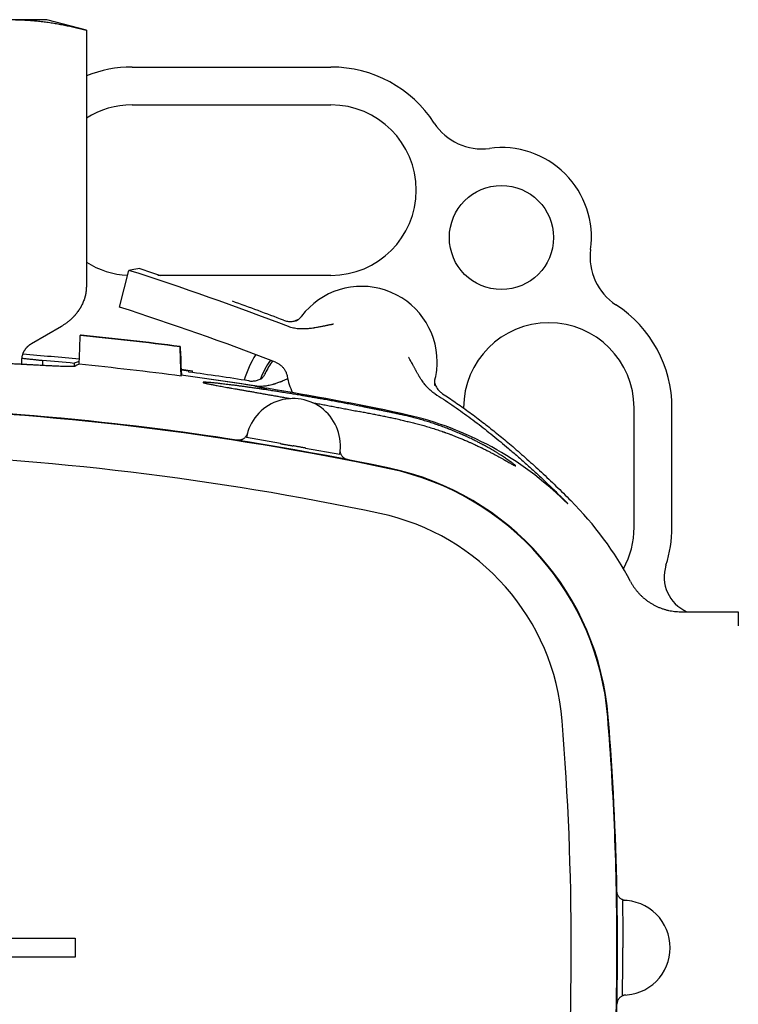
# Model space of a CAD drawing. Units: millimetres. Extents: x 8 to 720, y 12 to 485.
# Drawn here: x 336 to 373, y 407 to 459 of the extents above; entities that cross this region are included whole.
import ezdxf

# ---------------------------------------------------------------- set-up
doc = ezdxf.new("R2010")
doc.units = ezdxf.units.MM

msp = doc.modelspace()

# ---------------------------------------------------------------- linework, layer by layer
at = {"color": 7, "linetype": 'Continuous', "lineweight": 30}
for p, q in [((337, 459), (323.774, 459)), ((339.089, 458.44), (337, 459)), ((339.088, 458.44), (339.088, 444.902)), ((341.5, 456.5), (352, 456.5)), ((341.5, 454.5), (352, 454.5)), ((340.84, 443.824), (341.339, 445.765)), ((352, 445.5), (342.857, 445.5)), ((336.201, 441.905), (337.779, 442.816)), ((336.188, 441.897), (336.189, 441.898)), ((336.189, 441.898), (336.19, 441.898)), ((336.19, 441.899), (336.2, 441.904)), ((338.806, 442.346), (338.807, 442.345)), ((344.035, 441.724), (344.038, 441.745)), ((344.038, 441.745), (344.038, 441.744)), ((335.685, 440.818), (335.685, 441.021)), ((336.766, 441.011), (336.766, 440.76)), ((338.453, 440.857), (338.453, 440.708)), ((344.082, 440.744), (344.103, 440.242)), ((344.09, 440.551), (344.7, 440.468)), ((344.5, 440.438), (344.093, 440.493)), ((344.5, 440.394), (344.5, 440.438)), ((344.7, 440.367), (344.7, 440.468)), ((344.095, 440.181), (344.101, 440.228)), ((344.101, 440.229), (344.103, 440.242)), ((344.101, 440.224), (344.101, 440.223)), ((348.121, 439.629), (348.12, 439.636)), ((359, 438.5), (359, 438.496)), ((368, 432.2), (368, 438.5)), ((370, 432.2), (370, 438.5)), ((349.336, 436.617), (347.538, 436.934)), ((350.664, 436.383), (352.462, 436.066)), ((370.461, 427.744), (373.5, 427.744)), ((373.5, 427.744), (373.5, 426.99)), ((324, 410.5), (338.5, 410.5)), ((338.5, 410.5), (338.5, 409.5)), ((338.5, 409.5), (324, 409.5))]:
    msp.add_line(p, q, dxfattribs=at)
at = {"color": 7, "linetype": 'Continuous', "lineweight": 30, "flags": 128}
for points in [[(341.904, 445.858), (341.588, 445.806), (341.339, 445.765)], [(341.904, 445.858), (342.52, 445.657), (342.996, 445.5)], [(338.711, 440.805), (338.741, 441.658), (338.764, 442.328)], [(338.806, 442.346), (338.783, 442.336), (338.764, 442.328)], [(344.095, 440.181), (344.061, 441.045), (344.035, 441.724)], [(344.052, 441.452), (344.069, 441.055), (344.082, 440.744)], [(338.716, 440.96), (338.652, 440.935), (338.453, 440.857)], [(338.711, 440.805), (338.588, 440.755), (338.491, 440.716)]]:
    msp.add_lwpolyline(points, dxfattribs=at)
at = {"color": 7, "linetype": 'Continuous', "lineweight": 30}
msp.add_circle((361, 447.5), 2.75, dxfattribs=at)
for centre, radius, start, end in [((341.5, 450), 6.5, 90, 111.7773), ((352, 450), 6.5, 33.0451, 90), ((341.5, 450), 4.5, 90, 122.4042), ((352, 450), 4.5, 270, 90), ((359.963, 455.18), 3, 213.0451, 277.6874), ((361, 447.5), 4.75, 352.3126, 97.6874), ((368.68, 446.463), 3, 172.3126, 236.9549), ((341.5, 450), 4.5, 237.5958, 267.1023), ((293.87, 297.585), 155.598, 68.94686, 72.23719), ((353.617, 440.933), 3.987, 0, 142.8708), ((293.87, 297.585), 155.816, 69.08126, 70.14182), ((363.5, 438.5), 6.5, 0, 56.9549), ((293.87, 297.585), 153.598, 68.93921, 72.19352), ((352.138, 438.638), 4.9, 112.1745, 114.5656), ((363.5, 438.5), 4.5, 0, 180), ((323.5, 286), 157.072, 82.48782, 84.42326), ((323.5, 286), 157.093, 82.48777, 84.40837), ((323.5, 286), 155.816, 84.39437, 85.49613), ((323.5, 286), 155.577, 84.48447, 85.1083), ((352.138, 438.638), 4.9, 146.8774, 164.2394), ((352.138, 438.638), 4.1, 144.4235, 159.9943), ((352.138, 438.638), 3.986, 143.9978, 154.8591), ((353.617, 440.933), 3.987, 347.2578, 0), ((323.5, 286), 155.55, 82.39168, 84.3882), ((323.5, 286), 155.816, 81.08126, 82.25443), ((323.5, 286), 155.599, 80.94659, 82.39168), ((323.5, 286), 155.598, 80.93164, 82.39168), ((353.617, 440.933), 4, 190.8852, 203.8776), ((323.5, 286), 155.58, 78.05598, 80.70754), ((350, 436.5), 2.5, 350.0137, 170.0137), ((323.5, 286), 152.623, 81.13152, 98.38243), ((323.5, 286), 152.623, 78.05598, 98.38243), ((323.5, 286), 152.596, 78.05598, 98.38243), ((352.06, 421.012), 17.58, 46.6298, 78.056), ((323.5, 286), 150.184, 78.05598, 98.38243), ((323.5, 286), 152.623, 78.05598, 78.89596), ((352.06, 421.012), 14.596, 4.577, 78.056), ((352.06, 421.012), 14.623, 4.577, 78.056), ((352.06, 421.012), 17.816, 27.8724, 45), ((352.06, 421.012), 12.184, 4.577, 78.056), ((363.5, 432.2), 4.5, 330.9525, 0), ((363.5, 432.2), 6.5, 342.0383, 0), ((371.586, 429.579), 2, 162.0383, 246.5682), ((214.5, 410), 152.596, 0, 4.57704), ((214.5, 410), 152.623, 1.12041, 4.57704), ((214.5, 410), 152.623, 0, 4.57704), ((214.5, 410), 150.184, 360, 4.57704), ((367.405, 410), 2.5, 0, 90.4684), ((214.5, 410), 150.184, 355.42296, 0), ((214.5, 410), 152.596, 355.42296, 0), ((214.5, 410), 152.623, 355.42296, 0), ((367.405, 410), 2.5, 269.5316, 0)]:
    msp.add_arc(centre, radius, start, end, dxfattribs=at)
for points, knots in [([(335.351, 458.999), (335.445, 458.997), (335.635, 458.994), (335.92, 458.98), (336.207, 458.96), (336.495, 458.934), (336.786, 458.901), (337.08, 458.862), (337.369, 458.817), (337.654, 458.768), (337.933, 458.714), (338.216, 458.654), (338.503, 458.589), (338.795, 458.518), (338.99, 458.466), (339.088, 458.44)], [0, 0, 0, 0, 0.075734, 0.151722, 0.228123, 0.305087, 0.382757, 0.461269, 0.540754, 0.614574, 0.6894, 0.765303, 0.842343, 0.920565, 1, 1, 1, 1]), ([(339.088, 444.902), (339.088, 444.864), (339.086, 444.786), (339.076, 444.668), (339.062, 444.575), (339.049, 444.508), (339.04, 444.466), (339.031, 444.425), (339.02, 444.383), (339.008, 444.341), (338.996, 444.298), (338.976, 444.235), (338.946, 444.151), (338.902, 444.045), (338.858, 443.95), (338.814, 443.866), (338.784, 443.812), (338.762, 443.775), (338.751, 443.756), (338.739, 443.737), (338.727, 443.718), (338.715, 443.699), (338.688, 443.658), (338.644, 443.593), (338.578, 443.506), (338.522, 443.437), (338.478, 443.386), (338.45, 443.355), (338.421, 443.324), (338.391, 443.292), (338.359, 443.26), (338.327, 443.228), (338.266, 443.171), (338.176, 443.091), (338.052, 442.993), (337.923, 442.903), (337.833, 442.848), (337.788, 442.821)], [0, 0, 0, 0, 0.044706, 0.090817, 0.13836, 0.154699, 0.171203, 0.187875, 0.204715, 0.221724, 0.238902, 0.256251, 0.299148, 0.343827, 0.390294, 0.421947, 0.454383, 0.463008, 0.471687, 0.48042, 0.489206, 0.498047, 0.506941, 0.546584, 0.589221, 0.634846, 0.650882, 0.667257, 0.68397, 0.70102, 0.718408, 0.736132, 0.754194, 0.815823, 0.877335, 0.938728, 1, 1, 1, 1]), ([(349.503, 443.131), (349.535, 443.119), (349.601, 443.097), (349.702, 443.076), (349.805, 443.065), (349.909, 443.064), (350.012, 443.074), (350.113, 443.096), (350.193, 443.12), (350.238, 443.14), (350.251, 443.146)], [0, 0, 0, 0, 0.134828, 0.269095, 0.404253, 0.538918, 0.673174, 0.808476, 0.943139, 1, 1, 1, 1]), ([(352.127, 442.924), (352.11, 442.92), (352.079, 442.912), (352.031, 442.9), (351.987, 442.894), (351.94, 442.886), (351.891, 442.877), (351.84, 442.866), (351.784, 442.854), (351.724, 442.841), (351.658, 442.827), (351.588, 442.812), (351.507, 442.795), (351.416, 442.777), (351.321, 442.758), (351.222, 442.74), (351.15, 442.728), (351.104, 442.721), (351.09, 442.719), (351.076, 442.716), (351.063, 442.714), (351.05, 442.712), (351, 442.705), (350.915, 442.694), (350.797, 442.682), (350.671, 442.673), (350.579, 442.67), (350.519, 442.67), (350.501, 442.67), (350.483, 442.67), (350.465, 442.67), (350.447, 442.67), (350.387, 442.672), (350.287, 442.678), (350.148, 442.695), (350.015, 442.72), (349.887, 442.753), (349.806, 442.782), (349.766, 442.796)], [0, 0, 0, 0, 0.022379, 0.04023, 0.06083, 0.07848, 0.09998, 0.122828, 0.143329, 0.171519, 0.199708, 0.227897, 0.261089, 0.303624, 0.343969, 0.382128, 0.429158, 0.435036, 0.440849, 0.446597, 0.452281, 0.457899, 0.463453, 0.515012, 0.564597, 0.61225, 0.672277, 0.679901, 0.687473, 0.69499, 0.702455, 0.709867, 0.717226, 0.777526, 0.83571, 0.892009, 0.946679, 1, 1, 1, 1]), ([(350.444, 443.335), (350.432, 443.32), (350.41, 443.292), (350.376, 443.254), (350.343, 443.221), (350.31, 443.192), (350.28, 443.167), (350.247, 443.142), (350.219, 443.123), (350.196, 443.109), (350.181, 443.1), (350.168, 443.093), (350.157, 443.086), (350.148, 443.081), (350.144, 443.079), (350.142, 443.078)], [0, 0, 0, 0, 0.1185, 0.228737, 0.330977, 0.425575, 0.512999, 0.593865, 0.704562, 0.7562, 0.806033, 0.854671, 0.902768, 0.950992, 1, 1, 1, 1]), ([(350.444, 443.334), (350.443, 443.335), (350.438, 443.338), (350.438, 443.339), (350.439, 443.339)], [0, 0, 0, 0, 0.37545, 1, 1, 1, 1]), ([(337.779, 442.816), (337.779, 442.816), (337.78, 442.816), (337.781, 442.817), (337.781, 442.817)], [0, 0, 0, 0, 0.560006, 1, 1, 1, 1]), ([(337.781, 442.817), (337.781, 442.817), (337.782, 442.818), (337.785, 442.819), (337.787, 442.821), (337.788, 442.821)], [0, 0, 0, 0, 0.256412, 0.536035, 1, 1, 1, 1]), ([(335.685, 441.021), (335.686, 441.049), (335.687, 441.106), (335.698, 441.191), (335.713, 441.26), (335.728, 441.313), (335.74, 441.35), (335.754, 441.387), (335.769, 441.423), (335.786, 441.46), (335.804, 441.496), (335.823, 441.53), (335.842, 441.561), (335.862, 441.591), (335.883, 441.621), (335.906, 441.652), (335.931, 441.682), (335.958, 441.711), (335.984, 441.739), (336.011, 441.765), (336.038, 441.789), (336.07, 441.815), (336.099, 441.838), (336.122, 441.854), (336.138, 441.866), (336.151, 441.874), (336.161, 441.88), (336.169, 441.885), (336.178, 441.891), (336.187, 441.896), (336.193, 441.9), (336.195, 441.901)], [0, 0, 0, 0, 0.07863, 0.159253, 0.241886, 0.27793, 0.314347, 0.35114, 0.388309, 0.425856, 0.463781, 0.502085, 0.534882, 0.568616, 0.603287, 0.638896, 0.675444, 0.71293, 0.751355, 0.783675, 0.817923, 0.8541, 0.898193, 0.921203, 0.935121, 0.953892, 0.962865, 0.969714, 0.980287, 0.992006, 1, 1, 1, 1]), ([(336.2, 441.904), (336.2, 441.904), (336.2, 441.904), (336.199, 441.904), (336.197, 441.903), (336.196, 441.902), (336.195, 441.901)], [0, 0, 0, 0, 0.151201, 0.316386, 0.504106, 1, 1, 1, 1]), ([(344.038, 441.742), (344.038, 441.741), (344.038, 441.74), (344.039, 441.731), (344.04, 441.718), (344.04, 441.708), (344.041, 441.696), (344.041, 441.683), (344.042, 441.665), (344.043, 441.642), (344.044, 441.613), (344.046, 441.579), (344.048, 441.541), (344.05, 441.499), (344.051, 441.468), (344.052, 441.452)], [0, 0, 0, 0, 0.021356, 0.159537, 0.215459, 0.271737, 0.328375, 0.385379, 0.442752, 0.526666, 0.61415, 0.705216, 0.799873, 0.898132, 1, 1, 1, 1]), ([(308.509, 440.716), (308.516, 440.714), (308.528, 440.71), (308.564, 440.706), (308.612, 440.703), (308.675, 440.701), (308.751, 440.7), (308.842, 440.701), (308.948, 440.703), (309.071, 440.707), (309.21, 440.712), (309.348, 440.717), (309.478, 440.723), (309.567, 440.727), (309.63, 440.73), (309.662, 440.731), (309.696, 440.733), (309.729, 440.734), (309.763, 440.736), (309.832, 440.739), (309.938, 440.745), (310.088, 440.752), (310.248, 440.761), (310.42, 440.77), (310.609, 440.78), (310.817, 440.791), (310.983, 440.8), (311.092, 440.806), (311.14, 440.809), (311.186, 440.811), (311.228, 440.813), (311.266, 440.816), (311.303, 440.817), (311.34, 440.82), (311.413, 440.823), (311.525, 440.83), (311.681, 440.838), (311.847, 440.847), (312.026, 440.857), (312.198, 440.866), (312.362, 440.874), (312.515, 440.882), (312.694, 440.892), (312.857, 440.9), (312.971, 440.906), (313.014, 440.908), (313.028, 440.909), (313.042, 440.909), (313.055, 440.91), (313.069, 440.911), (313.143, 440.914), (313.275, 440.921), (313.465, 440.93), (313.647, 440.939), (313.823, 440.947), (313.99, 440.955), (314.148, 440.963), (314.297, 440.969), (314.437, 440.976), (314.574, 440.982), (314.706, 440.988), (314.833, 440.993), (314.948, 440.998), (315.046, 441.003), (315.13, 441.006), (315.199, 441.009), (315.258, 441.012), (315.298, 441.013), (315.323, 441.014), (315.347, 441.015), (315.381, 441.017), (315.424, 441.019), (315.468, 441.02), (315.564, 441.024), (315.736, 441.031), (315.985, 441.041), (316.255, 441.051), (316.521, 441.061), (316.784, 441.07), (317.043, 441.079), (317.324, 441.088), (317.533, 441.095), (317.672, 441.099), (317.714, 441.1), (317.757, 441.101), (317.799, 441.103), (317.841, 441.104), (318, 441.108), (318.278, 441.116), (318.677, 441.127), (319.076, 441.136), (319.475, 441.145), (319.873, 441.153), (320.272, 441.16), (320.669, 441.166), (321.07, 441.172), (321.477, 441.177), (321.887, 441.181), (322.295, 441.184), (322.699, 441.186), (323.101, 441.187), (323.512, 441.188), (323.936, 441.187), (324.374, 441.186), (324.816, 441.183), (325.262, 441.179), (325.711, 441.174), (326.162, 441.169), (326.58, 441.162), (326.964, 441.156), (327.315, 441.149), (327.666, 441.142), (328.003, 441.134), (328.326, 441.126), (328.554, 441.121), (328.703, 441.117), (328.772, 441.115), (328.841, 441.113), (328.91, 441.111), (328.98, 441.109), (329.049, 441.107), (329.184, 441.103), (329.387, 441.097), (329.659, 441.088), (329.937, 441.079), (330.219, 441.07), (330.516, 441.059), (330.827, 441.048), (331.139, 441.036), (331.385, 441.026), (331.528, 441.021), (331.579, 441.019), (331.591, 441.018), (331.604, 441.017), (331.617, 441.017), (331.629, 441.016), (331.642, 441.016), (331.655, 441.015), (331.68, 441.014), (331.722, 441.013), (331.786, 441.01), (331.863, 441.007), (331.951, 441.003), (332.05, 440.999), (332.16, 440.994), (332.28, 440.988), (332.412, 440.983), (332.554, 440.976), (332.707, 440.969), (332.871, 440.962), (333.047, 440.954), (333.233, 440.945), (333.404, 440.937), (333.56, 440.929), (333.659, 440.924), (333.722, 440.921), (333.75, 440.92), (333.777, 440.918), (333.805, 440.917), (333.833, 440.915), (333.861, 440.914), (333.889, 440.913), (333.994, 440.907), (334.17, 440.898), (334.41, 440.886), (334.635, 440.874), (334.845, 440.863), (335.042, 440.853), (335.219, 440.843), (335.378, 440.835), (335.52, 440.827), (335.623, 440.821), (335.692, 440.818), (335.728, 440.816), (335.766, 440.814), (335.808, 440.811), (335.853, 440.809), (335.901, 440.806), (335.948, 440.804), (336.048, 440.798), (336.197, 440.79), (336.388, 440.78), (336.568, 440.77), (336.731, 440.762), (336.877, 440.754), (336.978, 440.749), (337.043, 440.746), (337.076, 440.744), (337.108, 440.742), (337.14, 440.741), (337.171, 440.739), (337.257, 440.735), (337.393, 440.728), (337.566, 440.721), (337.724, 440.714), (337.867, 440.709), (337.994, 440.705), (338.107, 440.702), (338.202, 440.701), (338.282, 440.701), (338.347, 440.701), (338.401, 440.703), (338.442, 440.706), (338.474, 440.71), (338.485, 440.714), (338.491, 440.716)], [0, 0, 0, 0, 0.009551, 0.019181, 0.028889, 0.038676, 0.048541, 0.058485, 0.068508, 0.078879, 0.089334, 0.099873, 0.106874, 0.113911, 0.11576, 0.117612, 0.119466, 0.121322, 0.123181, 0.125043, 0.132315, 0.139751, 0.14735, 0.155113, 0.163039, 0.171947, 0.181054, 0.182866, 0.184685, 0.186513, 0.188134, 0.189484, 0.190853, 0.192243, 0.193652, 0.198941, 0.204491, 0.2103, 0.216369, 0.222697, 0.227503, 0.232449, 0.237534, 0.244461, 0.247586, 0.247999, 0.248412, 0.248827, 0.249242, 0.249658, 0.250074, 0.255931, 0.261508, 0.266805, 0.271823, 0.276561, 0.280942, 0.285054, 0.288896, 0.292468, 0.2962, 0.299584, 0.302619, 0.305306, 0.307379, 0.309183, 0.310718, 0.311985, 0.312306, 0.312693, 0.313817, 0.314937, 0.316054, 0.317167, 0.32236, 0.329248, 0.335977, 0.342549, 0.348962, 0.355217, 0.361313, 0.369119, 0.37012, 0.371117, 0.37211, 0.373097, 0.37408, 0.375058, 0.384312, 0.39349, 0.40259, 0.411615, 0.420562, 0.429434, 0.438228, 0.446947, 0.455998, 0.464966, 0.47385, 0.48265, 0.491367, 0.5, 0.50942, 0.518941, 0.528561, 0.538281, 0.548101, 0.558021, 0.568041, 0.575825, 0.583668, 0.591571, 0.599532, 0.606588, 0.61369, 0.61529, 0.616893, 0.618498, 0.620106, 0.621716, 0.623328, 0.624942, 0.631206, 0.637654, 0.644288, 0.651108, 0.658113, 0.666032, 0.674176, 0.681529, 0.684819, 0.685144, 0.685469, 0.685795, 0.686121, 0.686447, 0.686774, 0.687101, 0.687428, 0.688742, 0.690401, 0.692406, 0.694757, 0.697339, 0.700239, 0.703458, 0.706996, 0.710852, 0.715026, 0.719519, 0.724464, 0.729744, 0.73536, 0.73925, 0.743287, 0.744097, 0.744913, 0.745734, 0.746561, 0.747394, 0.748232, 0.749076, 0.749926, 0.757712, 0.765206, 0.772408, 0.779317, 0.785934, 0.792259, 0.797583, 0.802681, 0.807553, 0.808945, 0.810318, 0.811671, 0.81322, 0.815048, 0.816869, 0.818681, 0.820487, 0.828596, 0.836547, 0.844342, 0.851979, 0.858569, 0.865038, 0.866712, 0.868377, 0.870035, 0.871684, 0.873324, 0.874957, 0.885413, 0.89579, 0.906089, 0.916308, 0.926449, 0.936511, 0.946494, 0.955577, 0.964593, 0.973543, 0.982428, 0.991247, 1, 1, 1, 1]), ([(335.692, 441.129), (335.725, 441.125), (335.832, 441.114), (336.004, 441.096), (336.207, 441.074), (336.402, 441.053), (336.59, 441.032), (336.708, 441.018), (336.766, 441.011)], [0, 0, 0, 0, 0.084487, 0.267589, 0.450749, 0.633909, 0.817011, 1, 1, 1, 1]), ([(349.066, 440.922), (349.092, 440.911), (349.144, 440.89), (349.219, 440.849), (349.289, 440.803), (349.356, 440.751), (349.418, 440.694), (349.475, 440.631), (349.526, 440.564), (349.572, 440.493), (349.611, 440.418), (349.644, 440.341), (349.671, 440.26), (349.683, 440.205), (349.689, 440.178)], [0, 0, 0, 0, 0.083313, 0.16645, 0.250006, 0.333201, 0.416337, 0.500011, 0.583201, 0.666334, 0.750008, 0.833319, 0.91645, 1, 1, 1, 1]), ([(357.479, 439.258), (357.447, 439.279), (357.381, 439.323), (357.286, 439.397), (357.205, 439.469), (357.135, 439.538), (357.09, 439.584), (357.061, 439.617), (357.045, 439.634), (357.03, 439.651), (357.015, 439.669), (357, 439.686), (356.968, 439.724), (356.92, 439.785), (356.857, 439.87), (356.8, 439.951), (356.751, 440.026), (356.719, 440.076), (356.697, 440.111), (356.686, 440.129), (356.675, 440.147), (356.663, 440.166), (356.652, 440.185), (356.635, 440.213), (356.613, 440.251), (356.584, 440.301), (356.554, 440.353), (356.524, 440.407), (356.497, 440.455), (356.473, 440.5), (356.449, 440.543), (356.421, 440.594), (356.39, 440.652), (356.357, 440.714), (356.316, 440.789), (356.269, 440.874), (356.218, 440.967), (356.172, 441.05), (356.13, 441.123), (356.103, 441.169), (356.09, 441.19)], [0, 0, 0, 0, 0.048508, 0.098368, 0.14978, 0.184655, 0.220337, 0.229821, 0.239365, 0.248968, 0.258632, 0.268358, 0.278146, 0.32021, 0.364535, 0.411165, 0.443223, 0.476312, 0.48515, 0.494059, 0.50304, 0.512093, 0.521218, 0.530414, 0.552852, 0.576633, 0.601757, 0.628227, 0.653208, 0.670939, 0.69136, 0.715377, 0.742989, 0.773549, 0.80237, 0.850485, 0.894303, 0.933827, 0.969059, 1, 1, 1, 1]), ([(348.533, 440.328), (348.525, 440.312), (348.509, 440.28), (348.484, 440.236), (348.454, 440.191), (348.421, 440.146), (348.386, 440.104), (348.354, 440.07), (348.327, 440.044), (348.306, 440.025), (348.298, 440.018), (348.294, 440.014)], [0, 0, 0, 0, 0.1233724, 0.2380533, 0.3442306, 0.4880825, 0.614602, 0.7256543, 0.8240388, 0.9137607, 1, 1, 1, 1]), ([(348.534, 440.328), (348.533, 440.329), (348.529, 440.33), (348.529, 440.331), (348.529, 440.331)], [0, 0, 0, 0, 0.253144, 1, 1, 1, 1]), ([(353.5, 438.603), (353.392, 438.624), (353.177, 438.666), (352.859, 438.727), (352.546, 438.786), (352.239, 438.843), (351.939, 438.899), (351.658, 438.95), (351.394, 438.997), (351.149, 439.04), (350.961, 439.073), (350.828, 439.096), (350.75, 439.109), (350.671, 439.123), (350.594, 439.136), (350.517, 439.149), (350.441, 439.162), (350.296, 439.186), (350.083, 439.222), (349.805, 439.268), (349.534, 439.311), (349.27, 439.353), (349.012, 439.393), (348.766, 439.431), (348.532, 439.467), (348.31, 439.5), (348.094, 439.531), (347.886, 439.561), (347.679, 439.59), (347.475, 439.619), (347.273, 439.646), (347.08, 439.672), (346.894, 439.696), (346.718, 439.718), (346.553, 439.738), (346.401, 439.757), (346.259, 439.773), (346.126, 439.788), (346.002, 439.802), (345.882, 439.815), (345.767, 439.826), (345.659, 439.837), (345.563, 439.845), (345.48, 439.851), (345.415, 439.855), (345.367, 439.858), (345.331, 439.859), (345.301, 439.859), (345.278, 439.858), (345.262, 439.856), (345.252, 439.854), (345.249, 439.849), (345.254, 439.844), (345.271, 439.836), (345.299, 439.827), (345.337, 439.816), (345.387, 439.804), (345.446, 439.79), (345.514, 439.776), (345.591, 439.76), (345.677, 439.742), (345.772, 439.724), (345.879, 439.704), (345.999, 439.681), (346.131, 439.657), (346.273, 439.631), (346.425, 439.604), (346.588, 439.575), (346.753, 439.546), (346.919, 439.517), (347.086, 439.487), (347.229, 439.462), (347.345, 439.442), (347.431, 439.427), (347.518, 439.412), (347.607, 439.396), (347.735, 439.374), (347.906, 439.344), (348.125, 439.305), (348.352, 439.265), (348.587, 439.224), (348.831, 439.181), (349.072, 439.138), (349.311, 439.095), (349.545, 439.053), (349.729, 439.02), (349.837, 439), (349.863, 438.996)], [0, 0, 0, 0, 0.014827, 0.029416, 0.043767, 0.057882, 0.071759, 0.0854, 0.097208, 0.108833, 0.120275, 0.124087, 0.127878, 0.131649, 0.135399, 0.139128, 0.142836, 0.146523, 0.160537, 0.174479, 0.188352, 0.202153, 0.215885, 0.229548, 0.242366, 0.255124, 0.26782, 0.280456, 0.293032, 0.306578, 0.320133, 0.333699, 0.347275, 0.360862, 0.374461, 0.387294, 0.400137, 0.412992, 0.425858, 0.438737, 0.453386, 0.468052, 0.482734, 0.497434, 0.512152, 0.522676, 0.53321, 0.543753, 0.554306, 0.56487, 0.575443, 0.586027, 0.599446, 0.612886, 0.62635, 0.639837, 0.653348, 0.666882, 0.679666, 0.692472, 0.705299, 0.71815, 0.731023, 0.744701, 0.758406, 0.772138, 0.785896, 0.799682, 0.813495, 0.825674, 0.837875, 0.850098, 0.855868, 0.861643, 0.867423, 0.873208, 0.878998, 0.892108, 0.905332, 0.91867, 0.932122, 0.945689, 0.959371, 0.971506, 0.983731, 0.996045, 1, 1, 1, 1]), ([(347.657, 439.932), (347.691, 439.928), (347.759, 439.919), (347.863, 439.92), (347.966, 439.93), (348.067, 439.951), (348.166, 439.983), (348.261, 440.025), (348.333, 440.064), (348.371, 440.092), (348.381, 440.099)], [0, 0, 0, 0, 0.135918, 0.271271, 0.407521, 0.543275, 0.678616, 0.815012, 0.950764, 1, 1, 1, 1]), ([(349.719, 440.036), (349.69, 440.023), (349.632, 439.997), (349.548, 439.961), (349.48, 439.933), (349.425, 439.911), (349.384, 439.894), (349.339, 439.876), (349.274, 439.851), (349.188, 439.82), (349.113, 439.794), (349.064, 439.778), (349.043, 439.771), (349.021, 439.765), (348.999, 439.758), (348.978, 439.752), (348.957, 439.746), (348.9, 439.73), (348.808, 439.706), (348.681, 439.679), (348.557, 439.659), (348.437, 439.645), (348.319, 439.639), (348.205, 439.639), (348.093, 439.645), (348.02, 439.655), (347.984, 439.66)], [0, 0, 0, 0, 0.054144, 0.104733, 0.151771, 0.177827, 0.202653, 0.226248, 0.257797, 0.319342, 0.378207, 0.391058, 0.403775, 0.416359, 0.428812, 0.441133, 0.453323, 0.465382, 0.539848, 0.611787, 0.681349, 0.748703, 0.814034, 0.877544, 0.939453, 1, 1, 1, 1]), ([(357.493, 439.678), (357.493, 439.679), (357.493, 439.682), (357.491, 439.689), (357.489, 439.698), (357.487, 439.711), (357.485, 439.726), (357.482, 439.743), (357.48, 439.763), (357.478, 439.789), (357.476, 439.821), (357.475, 439.86), (357.477, 439.903), (357.481, 439.95), (357.487, 440.001), (357.495, 440.037), (357.499, 440.055)], [0, 0, 0, 0, 0.048063, 0.094765, 0.140923, 0.187399, 0.235044, 0.284655, 0.336946, 0.392526, 0.472595, 0.560359, 0.656528, 0.761622, 0.876021, 1, 1, 1, 1]), ([(357.477, 439.81), (357.479, 439.801), (357.49, 439.761), (357.517, 439.692), (357.56, 439.605), (357.612, 439.522), (357.671, 439.445), (357.738, 439.373), (357.811, 439.308), (357.864, 439.272), (357.891, 439.253)], [0, 0, 0, 0, 0.037741, 0.175553, 0.31273, 0.449626, 0.58755, 0.725207, 0.862251, 1, 1, 1, 1]), ([(357.498, 440.056), (357.5, 440.055), (357.505, 440.052), (357.505, 440.053), (357.505, 440.054)], [0, 0, 0, 0, 0.377187, 1, 1, 1, 1]), ([(348.024, 439.653), (348.042, 439.65), (348.074, 439.645), (348.106, 439.642), (348.12, 439.64)], [0, 0, 0, 0, 0.561686, 1, 1, 1, 1]), ([(348.12, 439.64), (348.12, 439.639), (348.12, 439.637), (348.12, 439.636), (348.12, 439.636)], [0, 0, 0, 0, 0.557487, 1, 1, 1, 1]), ([(348.121, 439.629), (348.121, 439.628), (348.123, 439.627), (348.135, 439.624), (348.154, 439.62), (348.177, 439.616), (348.197, 439.612), (348.213, 439.609), (348.223, 439.607), (348.234, 439.605), (348.245, 439.603), (348.257, 439.601), (348.275, 439.598), (348.303, 439.593), (348.344, 439.585), (348.392, 439.577), (348.443, 439.568), (348.497, 439.559), (348.557, 439.549), (348.6, 439.542), (348.622, 439.539)], [0, 0, 0, 0, 0.078236, 0.158449, 0.240676, 0.303709, 0.367909, 0.389579, 0.411381, 0.433315, 0.455382, 0.477581, 0.499915, 0.554754, 0.620989, 0.698621, 0.764345, 0.836484, 0.915036, 1, 1, 1, 1]), ([(351.013, 438.785), (351.053, 438.777), (351.184, 438.753), (351.411, 438.71), (351.695, 438.657), (351.984, 438.602), (352.276, 438.547), (352.571, 438.49), (352.874, 438.432), (353.184, 438.371), (353.394, 438.33), (353.5, 438.309)], [0, 0, 0, 0, 0.050341, 0.162969, 0.278717, 0.397584, 0.512517, 0.630225, 0.750708, 0.873966, 1, 1, 1, 1]), ([(357.479, 439.258), (357.632, 439.16), (357.938, 438.964), (358.389, 438.66), (358.835, 438.348), (359.275, 438.029), (359.707, 437.705), (360.131, 437.377), (360.548, 437.045), (360.959, 436.707), (361.392, 436.344), (361.845, 435.953), (362.317, 435.534), (362.783, 435.11), (363.243, 434.681), (363.699, 434.247), (363.999, 433.954), (364.148, 433.808)], [0, 0, 0, 0, 0.063152, 0.126225, 0.189232, 0.252192, 0.315131, 0.376928, 0.43868, 0.500366, 0.561974, 0.635208, 0.708328, 0.781347, 0.854283, 0.92716, 1, 1, 1, 1]), ([(357.891, 439.253), (358.003, 439.18), (358.229, 439.032), (358.566, 438.802), (358.906, 438.564), (359.248, 438.319), (359.591, 438.065), (359.93, 437.808), (360.265, 437.549), (360.594, 437.287), (360.925, 437.018), (361.258, 436.742), (361.606, 436.448), (361.969, 436.134), (362.347, 435.8), (362.727, 435.457), (363.109, 435.106), (363.494, 434.745), (363.88, 434.375), (364.269, 433.997), (364.528, 433.74), (364.658, 433.61)], [0, 0, 0, 0, 0.04555, 0.0918, 0.138756, 0.186429, 0.234825, 0.283953, 0.330949, 0.378609, 0.426936, 0.475937, 0.525616, 0.581869, 0.638981, 0.696956, 0.755802, 0.815524, 0.876127, 0.937618, 1, 1, 1, 1]), ([(355.685, 438.152), (355.617, 438.166), (355.482, 438.196), (355.28, 438.239), (355.084, 438.28), (354.893, 438.32), (354.707, 438.359), (354.527, 438.396), (354.348, 438.433), (354.169, 438.469), (353.991, 438.505), (353.821, 438.539), (353.658, 438.572), (353.552, 438.593), (353.5, 438.603)], [0, 0, 0, 0, 0.096394, 0.189937, 0.280628, 0.368469, 0.453458, 0.535596, 0.614883, 0.698805, 0.779278, 0.856301, 0.929875, 1, 1, 1, 1]), ([(355.628, 437.88), (355.541, 437.898), (355.367, 437.934), (355.103, 437.988), (354.839, 438.041), (354.573, 438.095), (354.307, 438.149), (354.039, 438.203), (353.77, 438.256), (353.59, 438.292), (353.5, 438.309)], [0, 0, 0, 0, 0.125477, 0.250561, 0.37538, 0.500062, 0.624737, 0.749532, 0.874578, 1, 1, 1, 1]), ([(355.628, 437.88), (355.714, 437.861), (355.889, 437.824), (356.151, 437.763), (356.419, 437.697), (356.69, 437.626), (356.975, 437.546), (357.272, 437.458), (357.567, 437.365), (357.769, 437.297), (357.878, 437.26), (357.909, 437.249), (357.94, 437.238), (357.97, 437.228), (358.001, 437.217), (358.031, 437.206), (358.096, 437.183), (358.199, 437.145), (358.344, 437.091), (358.501, 437.031), (358.64, 436.976), (358.758, 436.929), (358.852, 436.891), (358.95, 436.85), (359.051, 436.808), (359.154, 436.763), (359.274, 436.711), (359.402, 436.655), (359.532, 436.595), (359.649, 436.541), (359.749, 436.494), (359.833, 436.454), (359.887, 436.428), (359.919, 436.412), (359.931, 436.406), (359.943, 436.4), (359.955, 436.395), (359.966, 436.389), (359.978, 436.383), (359.988, 436.378), (360.058, 436.344), (360.181, 436.283), (360.348, 436.197), (360.48, 436.129), (360.582, 436.075), (360.659, 436.033), (360.736, 435.991), (360.841, 435.934), (360.968, 435.865), (361.072, 435.806), (361.136, 435.77), (361.168, 435.752), (361.199, 435.734), (361.229, 435.717), (361.257, 435.701), (361.312, 435.67), (361.387, 435.627), (361.475, 435.578), (361.55, 435.535), (361.613, 435.501), (361.664, 435.473), (361.702, 435.454), (361.73, 435.441), (361.746, 435.436), (361.752, 435.438), (361.747, 435.448), (361.731, 435.465), (361.705, 435.489), (361.667, 435.521), (361.615, 435.562), (361.548, 435.612), (361.485, 435.658), (361.438, 435.691), (361.412, 435.709), (361.386, 435.728), (361.358, 435.747), (361.329, 435.767), (361.281, 435.8), (361.209, 435.849), (361.107, 435.917), (361.014, 435.977), (360.935, 436.028), (360.874, 436.066), (360.811, 436.105), (360.75, 436.143), (360.677, 436.187), (360.589, 436.24), (360.479, 436.305), (360.374, 436.365), (360.275, 436.421), (360.19, 436.469), (360.128, 436.503), (360.092, 436.522), (360.081, 436.528), (360.07, 436.534), (360.059, 436.54), (360.047, 436.546), (360.028, 436.557), (359.998, 436.573), (359.952, 436.597), (359.896, 436.627), (359.828, 436.663), (359.75, 436.704), (359.662, 436.748), (359.564, 436.798), (359.453, 436.852), (359.33, 436.911), (359.221, 436.962), (359.135, 437.002), (359.078, 437.028), (359.024, 437.052), (358.972, 437.076), (358.919, 437.099), (358.867, 437.122), (358.816, 437.144), (358.739, 437.178), (358.636, 437.222), (358.509, 437.274), (358.375, 437.329), (358.276, 437.368), (358.212, 437.393), (358.193, 437.401), (358.174, 437.408), (358.155, 437.415), (358.137, 437.422), (358.033, 437.462), (357.843, 437.532), (357.565, 437.63), (357.286, 437.722), (357.009, 437.808), (356.736, 437.889), (356.467, 437.963), (356.204, 438.031), (355.944, 438.094), (355.771, 438.133), (355.685, 438.152)], [0, 0, 0, 0, 0.012281, 0.024977, 0.038089, 0.051619, 0.065568, 0.081398, 0.097739, 0.112544, 0.114231, 0.115922, 0.117619, 0.119321, 0.121027, 0.122739, 0.124456, 0.13197, 0.140325, 0.149521, 0.159558, 0.165152, 0.170976, 0.177031, 0.183317, 0.190102, 0.197008, 0.206716, 0.215643, 0.223789, 0.231154, 0.23699, 0.24222, 0.243177, 0.24411, 0.245019, 0.245906, 0.246769, 0.247608, 0.248425, 0.249218, 0.263571, 0.27724, 0.290224, 0.297555, 0.304649, 0.311507, 0.319654, 0.33562, 0.351048, 0.355, 0.358917, 0.362796, 0.36664, 0.370447, 0.374218, 0.388896, 0.403389, 0.417704, 0.431847, 0.445826, 0.459402, 0.472835, 0.486131, 0.499299, 0.512593, 0.52605, 0.53968, 0.553488, 0.567484, 0.583103, 0.598965, 0.603161, 0.607374, 0.611605, 0.615854, 0.62012, 0.624405, 0.636687, 0.64939, 0.662516, 0.668851, 0.675281, 0.681806, 0.688136, 0.693563, 0.702985, 0.712879, 0.723245, 0.730346, 0.737653, 0.744254, 0.74513, 0.746009, 0.746891, 0.747775, 0.748663, 0.749552, 0.752228, 0.755699, 0.759967, 0.765031, 0.770891, 0.777132, 0.784077, 0.791726, 0.800081, 0.80914, 0.813399, 0.816873, 0.820289, 0.823647, 0.826946, 0.830187, 0.833369, 0.836493, 0.844538, 0.852168, 0.859383, 0.868271, 0.869381, 0.870479, 0.871565, 0.872638, 0.873698, 0.874747, 0.890361, 0.905572, 0.92038, 0.934787, 0.948796, 0.962167, 0.975157, 0.987767, 1, 1, 1, 1]), ([(347.589, 437.16), (347.583, 437.141), (347.571, 437.102), (347.544, 437.048), (347.511, 436.996), (347.473, 436.949), (347.428, 436.908), (347.379, 436.872), (347.326, 436.841), (347.27, 436.818), (347.211, 436.802), (347.151, 436.793), (347.09, 436.791), (347.05, 436.795), (347.029, 436.798)], [0, 0, 0, 0, 0.082877, 0.1657637, 0.2498788, 0.3321919, 0.4151359, 0.499957, 0.582216, 0.6651579, 0.7500293, 0.8329054, 0.9158032, 1, 1, 1, 1]), ([(349.336, 436.617), (349.352, 436.614), (349.386, 436.608), (349.446, 436.598), (349.512, 436.586), (349.585, 436.573), (349.662, 436.559), (349.743, 436.545), (349.827, 436.53), (349.913, 436.515), (349.971, 436.505), (350, 436.5)], [0, 0, 0, 0, 0.1119983, 0.223998, 0.3359983, 0.4479977, 0.5599958, 0.6699966, 0.7799984, 0.8899997, 1, 1, 1, 1]), ([(350.664, 436.383), (350.648, 436.386), (350.614, 436.392), (350.554, 436.402), (350.488, 436.414), (350.415, 436.427), (350.338, 436.441), (350.257, 436.455), (350.173, 436.47), (350.087, 436.485), (350.029, 436.495), (350, 436.5)], [0, 0, 0, 0, 0.111998, 0.223998, 0.335998, 0.447998, 0.559996, 0.669997, 0.779998, 0.89, 1, 1, 1, 1]), ([(352.894, 435.765), (352.874, 435.77), (352.835, 435.779), (352.778, 435.802), (352.725, 435.831), (352.675, 435.866), (352.63, 435.907), (352.591, 435.953), (352.557, 436.004), (352.53, 436.058), (352.509, 436.116), (352.495, 436.175), (352.489, 436.236), (352.491, 436.276), (352.492, 436.297)], [0, 0, 0, 0, 0.082888, 0.165786, 0.249913, 0.332227, 0.415169, 0.499985, 0.58225, 0.665194, 0.750063, 0.832929, 0.915815, 1, 1, 1, 1]), ([(364.133, 433.792), (364.141, 433.784), (364.159, 433.767), (364.189, 433.739), (364.221, 433.708), (364.257, 433.674), (364.295, 433.637), (364.331, 433.603), (364.363, 433.572), (364.392, 433.545), (364.42, 433.519), (364.444, 433.496), (364.466, 433.476), (364.483, 433.461), (364.494, 433.451), (364.496, 433.45), (364.497, 433.45)], [0, 0, 0, 0, 0.0446443, 0.0963246, 0.1550396, 0.2207877, 0.2935668, 0.3733749, 0.4378636, 0.5063078, 0.5787069, 0.6550602, 0.7353669, 0.8196264, 0.9078377, 1, 1, 1, 1]), ([(364.148, 433.808), (364.164, 433.793), (364.194, 433.763), (364.24, 433.718), (364.28, 433.677), (364.314, 433.644), (364.339, 433.618), (364.361, 433.596), (364.384, 433.571), (364.411, 433.544), (364.438, 433.516), (364.46, 433.493), (364.477, 433.474), (364.489, 433.461), (364.496, 433.452), (364.497, 433.451), (364.497, 433.45)], [0, 0, 0, 0, 0.0815007, 0.1644447, 0.2488328, 0.3130933, 0.3627351, 0.4081814, 0.4576927, 0.5300137, 0.6095541, 0.6963116, 0.7661415, 0.8400334, 0.9179865, 1, 1, 1, 1]), ([(367.809, 429.341), (367.835, 429.294), (367.887, 429.199), (367.975, 429.062), (368.07, 428.93), (368.172, 428.803), (368.28, 428.682), (368.395, 428.566), (368.516, 428.457), (368.643, 428.356), (368.775, 428.261), (368.912, 428.173), (369.054, 428.093), (369.199, 428.02), (369.348, 427.956), (369.501, 427.9), (369.657, 427.852), (369.815, 427.813), (369.975, 427.782), (370.136, 427.76), (370.298, 427.746), (370.406, 427.745), (370.461, 427.744)], [0, 0, 0, 0, 0.050103, 0.100012, 0.149875, 0.19984, 0.250054, 0.30015, 0.350039, 0.39987, 0.44979, 0.499948, 0.550013, 0.599889, 0.649726, 0.69967, 0.749869, 0.800057, 0.850016, 0.899893, 0.949839, 1, 1, 1, 1]), ([(367.562, 412.495), (367.541, 412.497), (367.501, 412.501), (367.44, 412.517), (367.383, 412.539), (367.328, 412.569), (367.277, 412.605), (367.232, 412.647), (367.191, 412.694), (367.158, 412.746), (367.13, 412.802), (367.11, 412.861), (367.097, 412.922), (367.095, 412.963), (367.093, 412.984)], [0, 0, 0, 0, 0.082884, 0.165752, 0.249872, 0.332196, 0.415124, 0.499955, 0.582222, 0.665147, 0.750031, 0.832914, 0.915793, 1, 1, 1, 1]), ([(367.385, 412.5), (367.39, 412.159), (367.399, 411.551), (367.402, 410.942), (367.404, 410.675)], [0, 0, 0, 0, 0.56, 1, 1, 1, 1]), ([(367.404, 410.675), (367.404, 410.658), (367.404, 410.624), (367.404, 410.563), (367.404, 410.496), (367.405, 410.422), (367.405, 410.348), (367.405, 410.277), (367.405, 410.21), (367.405, 410.141), (367.405, 410.071), (367.405, 410.024), (367.405, 410)], [0, 0, 0, 0, 0.111987, 0.223976, 0.335966, 0.447954, 0.559942, 0.647949, 0.735958, 0.823966, 0.911973, 1, 1, 1, 1]), ([(367.404, 409.325), (367.404, 409.342), (367.404, 409.376), (367.404, 409.437), (367.404, 409.504), (367.405, 409.578), (367.405, 409.652), (367.405, 409.723), (367.405, 409.79), (367.405, 409.859), (367.405, 409.929), (367.405, 409.976), (367.405, 410)], [0, 0, 0, 0, 0.111987, 0.223976, 0.335966, 0.447954, 0.559942, 0.647949, 0.735958, 0.823966, 0.911973, 1, 1, 1, 1]), ([(367.385, 407.5), (367.39, 407.841), (367.399, 408.449), (367.402, 409.058), (367.404, 409.325)], [0, 0, 0, 0, 0.56, 1, 1, 1, 1]), ([(367.562, 407.505), (367.541, 407.503), (367.5, 407.499), (367.44, 407.483), (367.382, 407.46), (367.327, 407.431), (367.276, 407.394), (367.231, 407.352), (367.191, 407.305), (367.157, 407.253), (367.13, 407.197), (367.11, 407.138), (367.097, 407.077), (367.095, 407.036), (367.093, 407.016)], [0, 0, 0, 0, 0.0841938, 0.167061, 0.249932, 0.3348136, 0.4177417, 0.5000149, 0.5848399, 0.6677657, 0.7500916, 0.8342241, 0.9171033, 1, 1, 1, 1])]:
    msp.add_open_spline(points, degree=3, knots=knots, dxfattribs=at)

doc.saveas('drawing.dxf')
